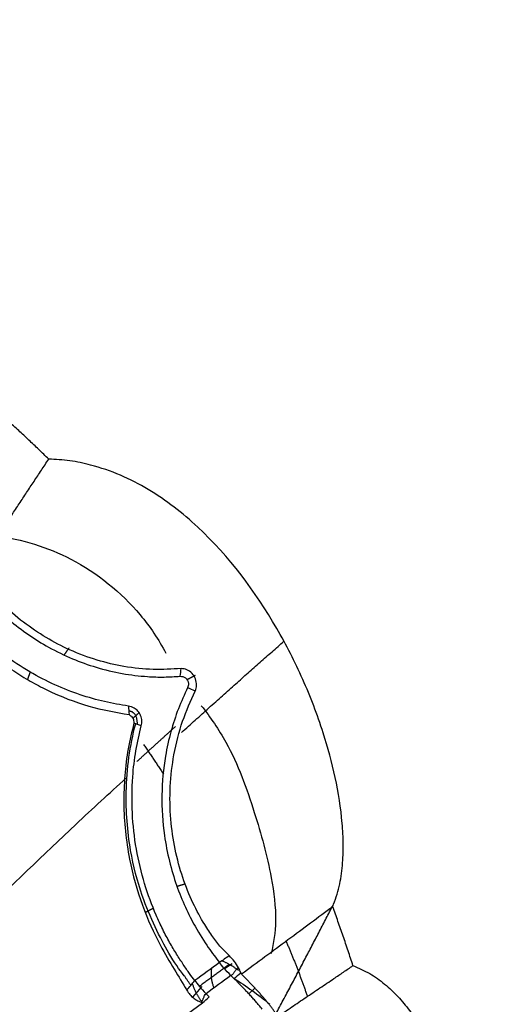
# Model space of a CAD drawing. Units: millimetres. Extents: x 32758 to 34958, y -36528 to -34553.
# Drawn here: x 34101 to 34131, y -36234 to -36171 of the extents above; entities that cross this region are included whole.
import ezdxf

# ---------------------------------------------------------------- set-up
doc = ezdxf.new("R2010")
doc.units = ezdxf.units.MM
doc.layers.add('图层2', color=3, linetype='Continuous')
doc.styles.get("Standard").update_dxf_attribs({"font": 'arial.ttf'})
doc.dimstyles.new('40', dxfattribs={"dimtxt": 40, "dimasz": 40, "dimexe": 15, "dimexo": 15, "dimgap": 17, "dimtad": 0, "dimtih": 1, "dimtoh": 1, "dimdsep": 46, "dimtxsty": 'Standard', "dimcen": 15, "dimadec": 0, "dimazin": 2, "dimtfac": 1, "dimtofl": 0, "dimtmove": 0, "dimatfit": 3, "dimfxl": 0, "dimtolj": 1, "dimtzin": 0, "dimarcsym": 0})

# ---------------------------------------------------------------- blocks, each defined once
blk = doc.blocks.new('*D2')
at = {"layer": 'DEFPOINTS', "color": 0}
for p in [(34484.86783292018, -35819.16871860906), (34043.27965718222, -36461.87812462863), (34906.62108677613, -36461.87812462863)]:
    blk.add_point(p, dxfattribs=at)
at = {"layer": '图层2', "color": 0, "lineweight": -2}
for p, q in [((34499.86783292018, -35819.16871860906), (34921.62108677613, -35819.16871860906)), ((34906.62108677613, -35859.16871860906), (34906.62108677613, -36070.24647121333)), ((34906.62108677613, -36421.87812462863), (34906.62108677613, -36145.09231023107)), ((34058.27965718222, -36461.87812462863), (34921.62108677613, -36461.87812462863))]:
    blk.add_line(p, q, dxfattribs=at)
at = {"layer": '图层2', "color": 0}
for points in [[(34899.95442010946, -35859.16871860906), (34913.28775344279, -35859.16871860906), (34906.62108677613, -35819.16871860906)], [(34899.95442010946, -36421.87812462863), (34913.28775344279, -36421.87812462863), (34906.62108677613, -36461.87812462863)]]:
    blk.add_solid(points, dxfattribs=at)
at = {"layer": '图层2', "color": 0, "insert": (34906.62108677613, -36107.66939072219), "char_height": 40, "attachment_point": 5}
blk.add_mtext('\\A1;620', dxfattribs=at)
blk = doc.blocks.new('A$C797F2EA3')
at = {"color": 0}
for p, q in [((19.54350106044876, 230.1717514636621), (20.02208806043927, 229.8589384636653)), ((18.08581906044128, 228.6313014636617), (18.47574406043714, 228.2609714636637)), ((21.48288906044763, 228.7193154636625), (22.06716906042857, 228.0523734636663))]:
    blk.add_line(p, q, dxfattribs=at)
blk.add_ellipse((30.40844306043437, 211.1380534636628), major_axis=(15.19802060586641, 16.00217826566729), ratio=0.9571780000000001, start_param=1.315354262870428, end_param=1.443449131629233, dxfattribs=at)
for points, knots in [([(31.25734554504015, 262.4537632205684), (31.36215297018498, 262.5564242623805), (31.57175640050991, 262.7617351599183), (31.88845480865712, 263.0675164922286), (32.20680558133608, 263.371671764311), (32.52697419828473, 263.674046650427), (32.84891914450418, 263.9746795881365), (33.17264100987086, 264.2735711274945), (33.49817894325679, 264.5706806203889), (33.82537573746959, 264.8661701152159), (34.04499169284099, 265.0616652722892), (34.15480568790372, 265.1594182073095)], [0, 0, 0, 0, 0.1111271630066189, 0.2222422174595582, 0.3333486321666954, 0.4444498767450225, 0.5555494212959944, 0.6666507360802757, 0.7777572911925442, 0.8888725562364765, 1, 1, 1, 1]), ([(13.12099721484265, 233.8251344841192), (12.96835845108581, 234.2546294963249), (12.66337357153679, 235.1127960677259), (12.48021584125672, 236.4616286117234), (12.43154339564353, 237.8120014690576), (12.52581109044695, 239.6993255669222), (12.90777859472291, 242.1000329652452), (13.74586215781892, 245.1844731407837), (14.97584837649629, 248.3903849774797), (17.31593135371077, 252.9932238290785), (20.51383453491871, 257.2901918197676), (24.79650746841071, 260.6445572267767), (27.69543968184007, 261.9142887350827), (29.9005988147037, 262.3753340427429), (30.80467240716825, 262.4275956380516), (31.25734554504015, 262.4537632205684)], [0, 0, 0, 0, 0.0363812473293883, 0.0726927423988437, 0.1090605560204733, 0.1453955715578919, 0.2252335289445653, 0.3050838531502947, 0.4034351338718161, 0.5017920122365318, 0.7208869098541854, 0.8255037420770613, 0.930018373215908, 0.9649599293086678, 1, 1, 1, 1]), ([(36.04477734793181, 255.2121146548379), (35.96228419994441, 255.3362350132593), (35.79744490884332, 255.5842545444975), (35.55148935919715, 255.9545941321048), (35.30663243977324, 256.323473725337), (35.06279342209018, 256.6910311623651), (34.81979921986203, 257.0575191949538), (34.57755624085985, 257.4230781298538), (34.33601362868649, 257.7877804273521), (34.09517010702257, 258.1516254586095), (33.85502825791627, 258.5146074252116), (33.61559049478819, 258.8767217527129), (33.3768657758701, 259.2379547274177), (33.1388626136104, 259.598291557304), (32.90159868362389, 259.9577045244296), (32.66509569169284, 260.3161604458728), (32.42936407314119, 260.6736444168637), (32.19433313821355, 261.0302633323663), (31.95983909465576, 261.3862739743054), (31.72561761779798, 261.7420573952477), (31.49153221240704, 262.0979085538638), (31.33547367067513, 262.3350448562342), (31.25734554504015, 262.4537632205975)], [0, 0, 0, 0, 0.0501312154080052, 0.1001730957245956, 0.1501539412128893, 0.2001026948850423, 0.2500491538792098, 0.3000158480629769, 0.3500007393164446, 0.3999982426832444, 0.4500036351786684, 0.5000133006840596, 0.5500233713576903, 0.6000261548942202, 0.6500133708204158, 0.6999768299964549, 0.7499074032050053, 0.7998050243341059, 0.8497133392939057, 0.8996877685738176, 0.9497803418457572, 1, 1, 1, 1]), ([(34.67642651276401, 257.5686365400106), (32.91751054532506, 257.3192410809206), (29.51065110708441, 256.281445581626), (25.80501012512104, 253.2614788996871), (24.24074504875898, 250.9247519466808), (23.77192230431683, 250.0422493677106)], [0, 0, 0, 0, 0.364919520488061, 0.7797213260446576, 1, 1, 1, 1]), ([(22.80015753747284, 249.0628020440345), (23.38919885947689, 249.0269090590082), (24.56721586913773, 248.9551270883603), (26.9126522929655, 249.1987787254111), (29.25257676539331, 249.8777538282666), (31.42887318431895, 251.0079401993498), (32.89725723547599, 252.0034408311985), (34.27051733692497, 253.1825321217912), (35.00099031655554, 254.0256886869829), (35.36618858214206, 254.4472228488521)], [0, 0, 0, 0, 0.1469352080356761, 0.2938540437140852, 0.5518006940607609, 0.6624988671663428, 0.7731620020404233, 0.8865928710063716, 1, 1, 1, 1]), ([(35.7966111704809, 254.164938895723), (35.60107556060393, 253.9439276918347), (35.2100063711332, 253.5019075788878), (34.52832969873998, 252.8256963800231), (33.65705980403436, 252.0469484824207), (32.56163399572688, 251.2118233628789), (30.69795155509928, 250.0538061853076), (28.06211841817276, 248.9615344414706), (25.62953600932815, 248.5555101198261), (23.88179554318049, 248.5028125928293), (23.19907735191373, 248.545868842295), (22.85771894326172, 248.5673969237032)], [0, 0, 0, 0, 0.0606159838827964, 0.1212313383663143, 0.1818469574767472, 0.2757544385011408, 0.3696959609054805, 0.5858738717351815, 0.8326251016277422, 0.9163127192325627, 1, 1, 1, 1]), ([(37.23145154664962, 252.0930932995252), (36.96208562771062, 251.8131903322937), (36.42481159650924, 251.2548992309385), (35.50509762943693, 250.4177176557278), (34.52582463394356, 249.6239604848233), (33.49756584999705, 248.893176833124), (32.43996935892937, 248.2441969406646), (30.8327843785155, 247.402714266289), (28.67380810269242, 246.5613893791669), (26.97300685027585, 246.2614385970446), (26.12246121628414, 246.1114376326223)], [0, 0, 0, 0, 0.0910293956688341, 0.1815661408191317, 0.2722531444138227, 0.3630731116226205, 0.4537686983183393, 0.5444711088386857, 0.7721967167046446, 1, 1, 1, 1]), ([(26.15979094916111, 246.6627161654978), (26.66464995414572, 246.7449798367743), (27.67481867153401, 246.9095806193363), (29.24864724755025, 247.3565341854264), (30.85300090046803, 247.9855400000306), (32.48986728543969, 248.8281736043646), (34.10840198076767, 249.8930770869556), (35.6568193692583, 251.1631125229906), (36.49102955299168, 252.0314717586953), (36.908001936441, 252.4655132355911)], [0, 0, 0, 0, 0.140927628288715, 0.2819810681905193, 0.4229524186916631, 0.5639273613143541, 0.7093201747622417, 0.854706329519676, 1, 1, 1, 1]), ([(21.8986160597633, 247.6242806366135), (21.86136594422715, 247.7439694938439), (21.78690913251921, 247.9832076969105), (21.85864205791586, 248.4146319243955), (22.09138972861547, 248.7823785286018), (22.43060165174393, 249.0173965145586), (22.67694610731996, 249.0476636564781), (22.80015753747284, 249.0628020440345)], [0, 0, 0, 0, 0.1881900237712486, 0.3761606899803743, 0.5640863581934492, 0.781973809367419, 1, 1, 1, 1]), ([(22.85771894326172, 248.5673969237032), (22.74172581516177, 248.5580531239466), (22.51342845052568, 248.539662682233), (22.32605319543654, 248.1869224703114), (22.33368142012478, 247.9497260989083), (22.36963793989707, 247.8738095523804), (22.3876595477559, 247.8357597566719)], [0, 0, 0, 0, 0.3799165433111986, 0.7477507249583911, 0.8735712592241901, 1, 1, 1, 1]), ([(19.72824941225554, 230.7023934971148), (19.90415278670116, 230.8715925337165), (20.25595824745687, 231.2099893678605), (20.78001296795992, 231.8903016907716), (21.39098872342583, 232.8040946326582), (22.06175672105019, 234.041474861544), (22.94135858491791, 236.2009067922045), (23.65083727565798, 239.5151015251322), (23.4449350840805, 243.0357489591843), (22.75261508518452, 245.7327079942334), (22.18330875783431, 246.9936980444545), (21.8986160597633, 247.6242806366135)], [0, 0, 0, 0, 0.0614272385171381, 0.1228540272016686, 0.1842809398362143, 0.2784341845377413, 0.3725753225932614, 0.5615620333965979, 0.7659233420194934, 0.8829454160039952, 1, 1, 1, 1]), ([(22.3876595477559, 247.8357597566719), (22.59139937400323, 247.3921833480854), (22.99888077015203, 246.5050267346523), (23.47220373519667, 245.0386774105646), (23.88151693868713, 243.2145176085251), (24.09325824575353, 240.9722813426488), (23.91597371373064, 238.0953984451553), (23.15712783092022, 235.0934995675343), (22.05566021799314, 232.7504525978075), (21.03493035700376, 231.15303276755), (20.58110729742475, 230.5535551466528), (20.35409976058145, 230.2536895156736)], [0, 0, 0, 0, 0.0788431036229669, 0.1576868820082087, 0.2365310675525867, 0.3558398454661249, 0.4751177820427786, 0.6320019965396855, 0.7891486362118522, 0.8945297121359324, 1, 1, 1, 1]), ([(21.51129590841447, 246.6790420641555), (20.92511219652806, 245.9294964546134), (19.46567669673095, 243.8030760514448), (18.1114255866778, 239.9987983526516), (17.05035231711372, 236.1647618981078), (16.66174139224313, 233.0630789642528), (16.88454426352837, 231.5080175375333), (17.05104843101435, 230.8333500395165)], [0, 0, 0, 0, 0.1595849373643034, 0.4398184658782449, 0.6946521667400177, 0.864447338655598, 1, 1, 1, 1]), ([(25.3441958804251, 245.3976279630951), (25.32491027913784, 245.5038070244045), (25.28632954315253, 245.7162176342172), (25.37485629307776, 246.0603366306823), (25.54928702236066, 246.3498809453522), (25.82232758052851, 246.5781584559954), (26.0361654738881, 246.6317395084843), (26.15979094916111, 246.6627161654978)], [0, 0, 0, 0, 0.1863849475190271, 0.3728620301794009, 0.5581655908960568, 0.7445635665765117, 1, 1, 1, 1]), ([(25.81699554496299, 245.5665135093077), (25.94763578383572, 245.0277943390465), (26.20889677173545, 243.950436368621), (26.41800117849925, 242.227787969503), (26.48601030979626, 240.455682371583), (26.38548528114188, 238.6544965673456), (26.05195846927381, 236.4246795963409), (25.32358901708358, 233.8694082778457), (24.26647981355927, 231.5376943304873), (23.22116785821709, 229.7890764746626), (22.69972372036864, 228.9271723534985), (22.43896410174057, 228.4961582263568)], [0, 0, 0, 0, 0.0905194012116108, 0.1810252980733059, 0.2715337935223335, 0.3620180305143292, 0.4524953698939221, 0.610797974294638, 0.7690814810111444, 0.8845241118357046, 1, 1, 1, 1]), ([(26.12246121628414, 246.1114376326223), (26.05605684671173, 246.0702199510342), (25.92327171529905, 245.9877992413312), (25.82518308303406, 245.7596190507538), (25.81929498729733, 245.6207465464395), (25.81699554496299, 245.5665135093077)], [0, 0, 0, 0, 0.3787634578134745, 0.7573922597258735, 1, 1, 1, 1]), ([(21.92573718193307, 229.1062550666829), (22.03362791428663, 229.2466753327753), (22.25140572161035, 229.5301141137097), (22.65298265887395, 230.1240253493306), (23.08626592574728, 230.7876813808762), (23.53563283322001, 231.5371280004838), (23.97753360735805, 232.3719948222206), (24.81661743042787, 234.1736079064285), (25.85340314225323, 237.4514908339261), (26.01809361982305, 241.2194714674624), (25.71841081242746, 243.8197526523945), (25.46892028928414, 244.8717281431236), (25.3441958804251, 245.3976279630951)], [0, 0, 0, 0, 0.0588925245629529, 0.118874759556062, 0.1783269628941006, 0.2373776784391938, 0.2967272462590915, 0.3561996308071391, 0.5896091482577136, 0.8232150695479541, 0.9116223106736546, 1, 1, 1, 1]), ([(22.59746490426915, 229.4158925863812), (22.91784945662221, 229.7996891166476), (23.75628536717704, 231.0547508794407), (25.21123990996421, 233.9643888790597), (26.1565575108034, 237.6148598957225), (26.44326401419676, 241.5034751824569), (26.07480789644615, 244.1136898873738), (25.69799312487157, 245.5240054657988)], [0, 0, 0, 0, 0.1506236017535342, 0.4000439454636863, 0.5615486990427354, 0.7590670546217214, 1, 1, 1, 1]), ([(71.69581392680266, 197.6249259912365), (70.09345418184967, 199.3597889219964), (66.09092670627433, 203.6535171474097), (59.3647557270815, 210.8031443139989), (51.45931927873607, 218.7555508030055), (43.28120073532773, 226.1406229353815), (35.93912843497674, 232.9196936822846), (30.44069051119004, 238.2710629608046), (27.37304203173699, 241.0891539536242), (26.32562254385994, 242.0440893809646)], [0, 0, 0, 0, 0.1074420536190475, 0.2659827126525577, 0.4363766361611592, 0.609164102415661, 0.7711903128442607, 0.920387940478676, 1, 1, 1, 1]), ([(11.82483054429031, 230.0629330973679), (11.87600430465682, 230.220623418958), (11.97834848795173, 230.5359937779504), (12.13477746431454, 231.0081204530361), (12.29332984011126, 231.4795432210885), (12.45421923859249, 231.9501959921909), (12.61737470931985, 232.4201017904561), (12.78286685064813, 232.8892369986279), (12.95048461120314, 233.3576754363603), (13.06415847222524, 233.669311489597), (13.12099721484265, 233.8251344841192)], [0, 0, 0, 0, 0.1250097239324672, 0.2500112950273229, 0.3750074003201186, 0.500000727182896, 0.6249939631537498, 0.7499897957659691, 0.8749909123774179, 1, 1, 1, 1]), ([(13.12099721482809, 233.8251344840901), (13.58620385373797, 233.4798450951712), (14.05579828800546, 233.1313859471047), (15.00680952908442, 232.4261004926593), (15.48877502333926, 232.0688482976839), (16.46293426749617, 231.3472330565637), (16.95475611354777, 230.9831460855858), (17.9444679431399, 230.2510646983646), (18.44245926301664, 229.8829948610728), (18.94298395407532, 229.5134039872501)], [0, 0, 0, 0, 0.25, 0.25, 0.5, 0.5, 0.75, 0.75, 1, 1, 1, 1]), ([(19.13279352627433, 229.9293260268023), (19.21151104720047, 230.0671078400337), (19.36891816806019, 230.3426225955263), (19.60848649577383, 230.5824840455098), (19.72824941225554, 230.7023934971148)], [0, 0, 0, 0, 0.5000886902856451, 1, 1, 1, 1]), ([(11.8248305442612, 230.0629330973898), (11.46132176223182, 229.9053210462152), (10.73670218075131, 229.591136673771), (9.788245362105954, 228.8941624373692), (8.944437638296222, 228.0944499690304), (8.201605013040535, 227.2053155463145), (7.545696515728196, 226.2569125424416), (6.512188979068014, 224.4850178219931), (5.390676087983593, 221.7481062090083), (4.507006476684182, 218.2093506962628), (4.095902767228836, 214.7768718263396), (4.100062594479823, 211.7712912412389), (4.497317670022312, 209.0738331580142), (5.151941760173941, 207.2875410187044), (5.887554420864035, 206.2059120883059), (6.229947625477507, 205.8719432286962), (6.401450831654074, 205.7046597387889)], [0, 0, 0, 0, 0.0418644191913435, 0.0834526685849221, 0.1251274756799718, 0.1668676556862658, 0.2085428448972874, 0.2501750888483815, 0.3899193690847092, 0.5296947788223086, 0.6483646116025568, 0.7670136962298502, 0.857874670990073, 0.948616302241314, 0.9742621384053646, 1, 1, 1, 1]), ([(16.6406712070675, 226.8079806075475), (16.48930276893225, 226.9102562734406), (16.18656489060231, 227.1148082822692), (15.73422780674446, 227.4204001754988), (15.28305792246101, 227.7251907344398), (14.83310230689676, 228.0291590331835), (14.38424436869536, 228.3324008203854), (13.93641500376543, 228.6349783326077), (13.48953478993644, 228.9369680470481), (12.98841234607244, 229.2757111187966), (12.43327943787881, 229.6511042802813), (12.02764705880691, 229.9256566783661), (11.8248305442612, 230.0629330973898)], [0, 0, 0, 0, 0.0930933070672977, 0.1861872304049359, 0.2792811589135949, 0.3723748338121767, 0.4654683318739469, 0.5585619076277509, 0.6516555133937818, 0.744748988084206, 0.8723742895218388, 1, 1, 1, 1]), ([(19.13265395556664, 229.92955130052), (19.18718759761396, 229.89694975772), (19.29623024508328, 229.8317614004773), (19.37965379631351, 229.6819839322998), (19.45419100790605, 229.5600514069083), (19.53633721757069, 229.4765968818028), (19.59511028722773, 229.4469836264179), (19.62459500968544, 229.4321275261464)], [0, 0, 0, 0, 0.2500588911267858, 0.5000048134628521, 0.7495709612068671, 0.8743671081442301, 1, 1, 1, 1]), ([(19.62459500968544, 229.4321275261464), (19.78256125171174, 229.5966654678268), (20.09849151621893, 229.9257390393323), (20.26887514269765, 230.144439518037), (20.35406635744584, 230.253788989161)], [0, 0, 0, 0, 0.5000035126923597, 1, 1, 1, 1]), ([(17.18100633050926, 227.5892378414574), (17.23184196225338, 227.6510700685976), (17.33350874142343, 227.7747290685584), (17.48794496458868, 227.9576182254896), (17.64376892681321, 228.1386121462274), (17.80110571686964, 228.3175392844787), (17.95989955800906, 228.4944599656883), (18.12013830904471, 228.6693708813473), (18.28181447198585, 228.8422736941284), (18.44491654173908, 229.0131785236372), (18.60947056387522, 229.1820307061498), (18.7753356615649, 229.3490038529199), (18.88710323665146, 229.4586059495778), (18.94298395408987, 229.5134039872573)], [0, 0, 0, 0, 0.090916096443185, 0.1818241730343495, 0.2727296108916211, 0.3636356638207645, 0.454543445263407, 0.5454522746454784, 0.6363629172829068, 0.7272759548124561, 0.8181896281708578, 0.9090998082100868, 1, 1, 1, 1]), ([(17.6274949781, 227.282148773993), (17.69472772378504, 227.3636963527606), (17.82691645985324, 227.5240300005898), (18.02512680255313, 227.7561855302993), (18.21860449588712, 227.9773105124696), (18.40729611370625, 228.1874153611643), (18.59086669631506, 228.3868736133663), (18.76907735381246, 228.5759547120761), (18.94167371870572, 228.7549644213068), (19.10846572263836, 228.924128221799), (19.26912351621286, 229.0839002305802), (19.37479771111248, 229.1863408721547), (19.42637859112438, 229.2363434148647)], [0, 0, 0, 0, 0.1179783506574689, 0.2319615077511831, 0.3419494715271577, 0.4479422429382458, 0.5499398237296067, 0.6479422165419292, 0.741949425036397, 0.831961454047553, 0.9179783097714892, 1, 1, 1, 1]), ([(21.92604152233253, 229.1061599780587), (21.83927936269174, 228.9929522732709), (21.67041672429332, 228.7726194484858), (21.35830678772618, 228.4308565128522), (21.2065599273119, 228.2646924584187)], [0, 0, 0, 0, 0.5138031743703969, 1, 1, 1, 1]), ([(21.52572909829178, 227.7187167269949), (21.49101873594191, 227.7531235936331), (21.43897065554484, 227.8047165831231), (21.39642708443716, 227.9102016832912), (21.36696053473133, 227.9925575091183), (21.3373325634675, 228.0747898621994), (21.29405700609641, 228.1796749488858), (21.2415947376503, 228.2306590253065), (21.20660419741034, 228.2646636619975)], [0, 0, 0, 0, 0.2501009767471227, 0.3750256366286099, 0.500012925086779, 0.6249845655471861, 0.7498775207109293, 1, 1, 1, 1]), ([(22.43896410174057, 228.4961582263568), (22.37446750037634, 228.3948389854486), (22.24543316489871, 228.1921358872205), (22.01768068555248, 227.9987279066481), (21.77566120088886, 227.8303288370735), (21.61456787000498, 227.7582918142944), (21.52586068912206, 227.7186241187155)], [0, 0, 0, 0, 0.2365716836181362, 0.473294241021869, 0.7099657523199678, 1, 1, 1, 1]), ([(16.6406712070675, 226.8079806075475), (16.65910228509892, 226.8390424268946), (16.69596461563924, 226.901166359683), (16.75271910445736, 226.9925476510034), (16.81053091637295, 227.0825606155049), (16.86949441469187, 227.1710410074375), (16.92957203907281, 227.2579815265563), (16.99075291524787, 227.343346005553), (17.05304874185094, 227.4270558299395), (17.11635154464602, 227.5092299482931), (17.15945468068094, 227.5625684762417), (17.18100633050926, 227.5892378414574)], [0, 0, 0, 0, 0.1111109939681986, 0.2222230399888932, 0.3333352712831227, 0.4444471178505446, 0.555558294454013, 0.6666687898047018, 0.7777788571918378, 0.8888890068061834, 1, 1, 1, 1]), ([(68.94243245866528, 193.7618736852819), (67.41428297899984, 194.829144896772), (64.40209517784388, 196.9328797516282), (59.95609739590873, 200.0506559744244), (55.65231027927803, 203.0785122396992), (51.49073978015076, 206.0172599168145), (47.47144289596326, 208.8666507765083), (42.82685102751566, 212.1730927190511), (37.57983866026188, 215.9306557272575), (31.91312691329949, 220.0210829819189), (26.48263800469431, 223.9702538455313), (23.13548323694704, 226.428236648273), (21.42901623230864, 227.6813805396887)], [0, 0, 0, 0, 0.0889506868540774, 0.1753337467404807, 0.2593763610313695, 0.3413251781974167, 0.4214461859946831, 0.5000239359213837, 0.6241083851441305, 0.7500034427517013, 0.8725452195019944, 1, 1, 1, 1])]:
    blk.add_open_spline(points, degree=3, knots=knots, dxfattribs=at)
for points, degree in [([(22.7763418821487, 244.9698416042011), (19.38638857180922, 248.0366627797121), (16.23361481984466, 250.8037238026518)], 2), ([(29.96784434856818, 250.3802279394731), (30.12171533062792, 250.1515656334741), (30.27558631267311, 249.9229033274678)], 2), ([(22.85771894326172, 248.5673969236959), (22.83853180798906, 248.7325319638039), (22.81934467273095, 248.8976670039265), (22.80015753747284, 249.0628020440563)], 3), ([(32.60553190379142, 248.3328911581193), (32.51805500077171, 248.5845055576792), (32.43057809776656, 248.8361199572391)], 2), ([(21.90041702676535, 248.6151697388486), (22.15835454101762, 248.4786281259221), (22.41629205525533, 248.3420865129738)], 2), ([(21.8986160597633, 247.6242806366499), (22.06163055575598, 247.694773676667), (22.22464505176322, 247.7652667166694), (22.3876595477559, 247.8357597566719)], 3), ([(25.89450345740624, 245.8690025768155), (25.69037881923578, 246.0531163767009), (25.48625418109441, 246.237230176579)], 2), ([(25.59302398340515, 245.4865101540854), (25.58753730987519, 246.2890787443685), (26.13795560906146, 246.3402559352544)], 2), ([(26.15979094916111, 246.6627161654833), (26.14734770486393, 246.4789566545296), (26.13490446056676, 246.2951971435687), (26.12246121628414, 246.111437632615)], 3), ([(25.3441958804251, 245.3976279630879), (25.5017957686141, 245.4539231451708), (25.659395656774, 245.510218327232), (25.81699554496299, 245.5665135093004)], 3), ([(25.62738859411184, 243.1111161640874), (24.35324765223049, 244.2828138564437), (23.15260470352223, 245.3612148570028)], 2), ([(25.19347825054865, 244.2057687288252), (23.92410926429875, 242.3146443309597)], 1), ([(22.55938633102778, 235.2775653097269), (22.81236877515767, 235.1977163819174), (23.06535121925845, 235.1178674540934)], 2), ([(16.69339227579621, 227.0836389040123), (14.83067395496619, 230.556749928197), (13.1085018435042, 233.9154224964514)], 2), ([(25.08676029362687, 233.4661773334155), (24.83256881421403, 233.6049189276891), (24.57837733480119, 233.74366052197)], 2), ([(16.09305062991189, 231.6102417559669), (15.34287095406762, 229.869965729049), (14.73535795270436, 228.0893802507417)], 2), ([(19.72824896964448, 230.7023948115166), (19.93686575165339, 230.5528268222624), (20.14548253369139, 230.4032588330301), (20.35409931571485, 230.2536908437978)], 3), ([(18.98123596971709, 229.6131226237849), (19.03175515523617, 229.7185237581216), (19.08227434075525, 229.8239248924656), (19.13279352627433, 229.9293260268023)], 3), ([(19.1158675978877, 229.7469719365981), (19.63875322700915, 230.1326131810492), (20.23080348539952, 230.3815196080177)], 2), ([(19.76882319519791, 230.1119367775536), (20.68784171426523, 229.4317351639547), (21.62938876513363, 228.73520201262)], 2), ([(20.35409976058145, 230.2536895156736), (20.87797890103684, 229.8712113660076), (21.40185804149223, 229.4887332163489), (21.92573718193307, 229.1062550666829)], 3), ([(20.69603423997614, 228.6306172081895), (20.94986676148983, 229.3409212569532), (20.8333624203442, 229.9212502881928)], 2), ([(18.94298395407532, 229.5134039872501), (18.95573462594621, 229.5466435327617), (18.96848529783165, 229.579883078266), (18.98123596971709, 229.6131226237849)], 3), ([(19.42637832354376, 229.2363433578066), (19.27836852994369, 229.3613276217729), (19.13036335477227, 229.486304278129), (18.98236281039863, 229.6112733347691)], 3), ([(19.42612122548599, 229.2367681431133), (19.49293782599125, 229.3008231855638), (19.55917702202714, 229.3658334943539), (19.62481497097906, 229.4317836290211)], 3), ([(19.62498705309554, 229.4321182392741), (20.1521877277919, 229.0429702030378), (20.67938840248826, 228.6538221668015), (21.20658907718462, 228.264674130558)], 3), ([(22.19021451117442, 228.8153754058585), (22.59746490426915, 229.4158925863812)], 1), ([(22.09191220107459, 228.9265727961902), (21.89260642835143, 228.2819045646102), (21.47843503369222, 227.7473938479816)], 2), ([(22.43919280773116, 228.4961049476697), (22.26818057183846, 228.6994464808595), (22.0971305476487, 228.9027980502869), (21.92604152233253, 229.1061599780587)], 3), ([(21.20660428018164, 228.2646639059312), (21.14267194468266, 228.1978856375863), (21.07818967998173, 228.1314882815059), (21.01316327729, 228.0654799023905)], 3), ([(21.42901623230864, 227.6813805396887), (21.29059771310858, 227.8095085489549), (21.15217946163466, 227.9376369410093), (21.01376147785777, 228.0657657158663)], 3), ([(21.42868302007992, 227.6809337198501), (21.4610317128172, 227.6935280555626), (21.49338040555449, 227.7061223912824), (21.52572909829178, 227.7187167269949)], 3)]:
    blk.add_open_spline(points, degree=degree, dxfattribs=at)

msp = doc.modelspace()

# ---------------------------------------------------------------- block references
at = {"layer": '图层2', "color": 0, "xscale": -1}
msp.add_blockref('A$C797F2EA3', (34134.3266325757, -36461.87843780617), dxfattribs=at)

# ---------------------------------------------------------------- dimensions: what is measured, and where the dimension line sits
at = {"layer": '图层2', "color": 0}
dim = msp.add_linear_dim(base=(34906.62108677613, -36461.87812462863), p1=(34484.86783292018, -35819.16871860906), p2=(34043.27965718222, -36461.87812462863), angle=90, text='620', dimstyle='40', override={"dimfxl": 0.18}, dxfattribs=at)
dim.commit()
dim.dimension.update_dxf_attribs({"geometry": '*D2', "text_midpoint": (34906.62108677613, -36107.66939072219), "dimtype": 160})

doc.saveas('drawing.dxf')
